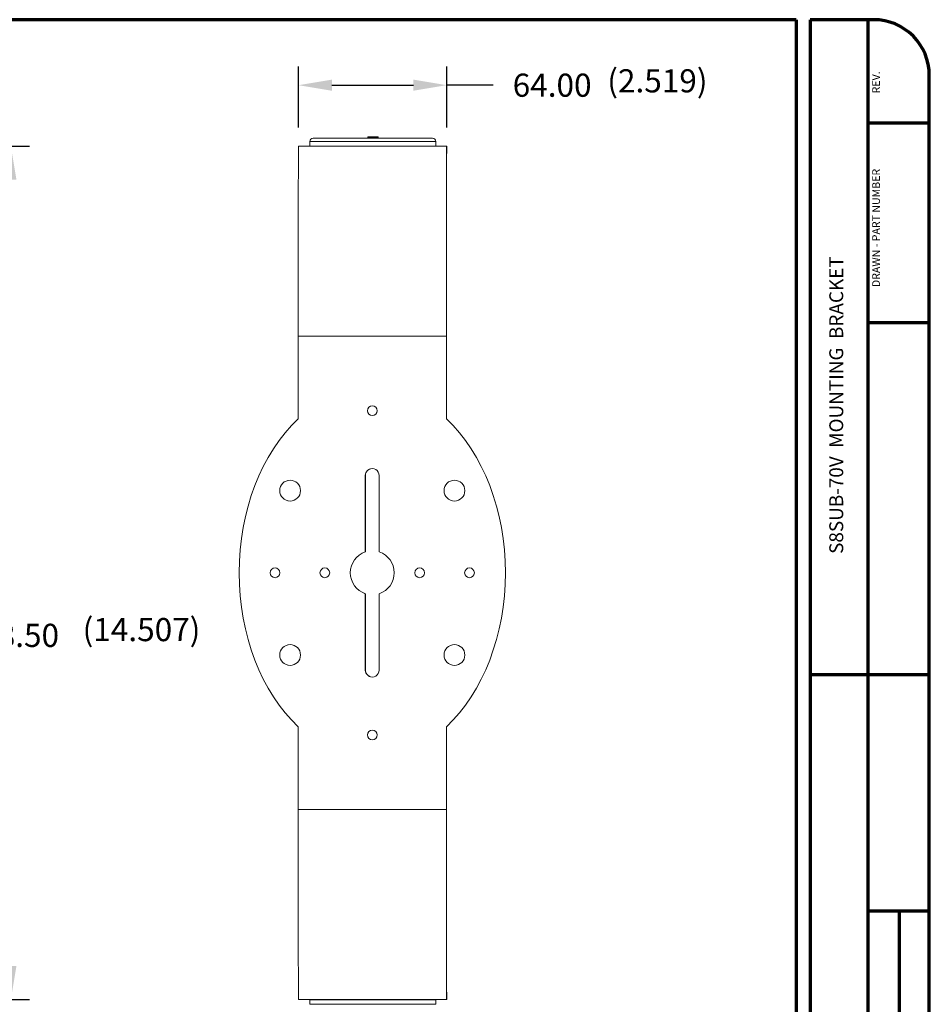
# Model space of a CAD drawing. Units: inches. Extents: x 4953 to 6039, y -1433 to -589.
# Drawn here: x 5646 to 6039, y -1014 to -589 of the extents above; entities that cross this region are included whole.
import ezdxf
from ezdxf.enums import TextEntityAlignment as Align

# ---------------------------------------------------------------- set-up
doc = ezdxf.new("R2010")
doc.units = ezdxf.units.IN
doc.header["$MEASUREMENT"] = 0
doc.layers.add('A-ANNO-DIM', color=1, linetype='Continuous')
doc.layers.add('A-ANNO-NOTES', color=4, linetype='Continuous')
doc.layers.add('TB', color=254, linetype='Continuous', lineweight=70)
doc.styles.add('ARCH', font='archquik.shx')
doc.styles.get("Standard").update_dxf_attribs({"font": 'arial.ttf'})
doc.dimstyles.new('00', dxfattribs={"dimscale": 50, "dimtxt": 0.125, "dimasz": 0.18, "dimexe": 0.1, "dimexo": 0.1, "dimgap": 0.09, "dimtad": 0, "dimtih": 1, "dimtoh": 1, "dimzin": 4, "dimdsep": 46, "dimtxsty": 'ARCH', "dimcen": 0.09, "dimclrd": 1, "dimclre": 1, "dimclrt": 4, "dimadec": 0, "dimazin": 0, "dimtfac": 1, "dimtofl": 0, "dimtmove": 0, "dimatfit": 3, "dimfxl": 1, "dimtolj": 1, "dimtzin": 4, "dimarcsym": 0})

# ---------------------------------------------------------------- blocks, each defined once
blk = doc.blocks.new('*D11')
at = {"layer": 'A-ANNO-DIM', "color": 1, "linetype": 'ByBlock', "lineweight": -2}
for p, q in [((5590.32, -643.73), (5649.86, -643.73)), ((5641.86, -658.13), (5641.86, -842.8)), ((5641.86, -867.2), (5641.86, -997.83)), ((5590.32, -1012.23), (5649.86, -1012.23))]:
    blk.add_line(p, q, dxfattribs=at)
at = {"layer": 'A-ANNO-DIM', "color": 1, "linetype": 'ByBlock'}
for points in [[(5641.86, -643.73), (5639.46, -658.13), (5644.26, -658.13)], [(5641.86, -1012.23), (5639.46, -997.83), (5644.26, -997.83)]]:
    blk.add_solid(points, dxfattribs=at)
at = {"layer": 'Defpoints', "linetype": 'ByBlock'}
for p in [(5582.32, -643.73), (5582.32, -1012.23)]:
    blk.add_point(p, dxfattribs=at)
at = {"layer": 'A-ANNO-DIM', "color": 4, "linetype": 'ByBlock', "insert": (5641.86, -855), "char_height": 10, "attachment_point": 5, "style": 'ARCH'}
blk.add_mtext('\\A1;368.50', dxfattribs=at)
blk = doc.blocks.new('*D12')
at = {"layer": 'A-ANNO-DIM', "color": 1, "linetype": 'ByBlock', "lineweight": -2}
for p, q in [((5766.12, -635.73), (5766.12, -609.39)), ((5830.12, -635.72), (5830.12, -609.39)), ((5780.52, -617.39), (5815.72, -617.39)), ((5850.14, -617.39), (5830.12, -617.39))]:
    blk.add_line(p, q, dxfattribs=at)
at = {"layer": 'A-ANNO-DIM', "color": 1, "linetype": 'ByBlock'}
for points in [[(5766.12, -617.39), (5780.52, -619.79), (5780.52, -614.99)], [(5830.12, -617.39), (5815.72, -619.79), (5815.72, -614.99)]]:
    blk.add_solid(points, dxfattribs=at)
at = {"layer": 'Defpoints', "linetype": 'ByBlock'}
for p in [(5766.12, -643.73), (5830.12, -643.72)]:
    blk.add_point(p, dxfattribs=at)
at = {"layer": 'A-ANNO-DIM', "color": 4, "linetype": 'ByBlock', "insert": (5875.67, -617.39), "char_height": 10, "attachment_point": 5, "style": 'ARCH'}
blk.add_mtext('\\A1;64.00', dxfattribs=at)
blk = doc.blocks.new('SONANCE C title')
at = {"layer": 'TB'}
for p, q in [((21.4553, 17.61), (21.4553, 0)), ((21.5803, 17.61), (21.5803, 0)), ((22.105, 6.245), (22.105, 17.61)), ((22.655, 0.5), (22.655, 15.86)), ((21.5803, 11.708), (22.655, 11.708))]:
    blk.add_line(p, q, dxfattribs=at)
at = {"layer": 'TB', "color": 3}
for p, q in [((22.105, 16.68), (22.655, 16.68)), ((22.105, 14.88), (22.655, 14.88)), ((22.105, 9.5788), (22.655, 9.5788)), ((22.385, 7.77), (22.385, 9.5788))]:
    blk.add_line(p, q, dxfattribs=at)
at = {"layer": 'TB'}
for points in [[(21.4553, 17.61), (0.5, 17.61, 0.414214), (0, 17.11), (0, 0.5, 0.414214), (0.5, 0), (21.4553, 0)], [(21.5803, 0), (22.155, 0, 0.414214), (22.655, 0.5), (22.655, 17.11, 0.414214), (22.155, 17.61), (21.5803, 17.61)]]:
    blk.add_lwpolyline(points, format="xyb", dxfattribs=at)
for points in [[(22.155, 17.61), (21.5803, 17.61)], [(22.655, 0.5), (22.655, 17.11)]]:
    blk.add_lwpolyline(points, dxfattribs=at)
at = {"layer": 'TB', "color": 3}
for s, p in [('REV.', (22.2102, 17.0452)), ('DRAWN - PART NUMBER', (22.2102, 15.7327))]:
    blk.add_text(s, height=0.07, rotation=90, dxfattribs=at).set_placement(p, align=Align.CENTER)

msp = doc.modelspace()

# ---------------------------------------------------------------- linework, layer by layer
at = {"color": 7, "linetype": 'Continuous', "lineweight": 15}
for p, q in [((5770.976, -641.731), (5770.976, -643.731)), ((5772.476, -640.231), (5823.976, -640.231)), ((5792.878, -640.106), (5792.878, -640.231)), ((5794.413, -640.231), (5794.413, -640.106)), ((5796.027, -640.131), (5796.028, -639.731)), ((5800.527, -640.131), (5796.027, -640.131)), ((5796.027, -640.131), (5796.027, -640.231)), ((5796.028, -639.731), (5800.528, -639.731)), ((5800.527, -640.131), (5800.528, -639.731)), ((5800.527, -640.131), (5800.527, -640.231)), ((5800.528, -640.231), (5800.528, -639.731)), ((5800.528, -639.731), (5800.528, -640.231)), ((5800.528, -640.231), (5800.528, -639.731)), ((5800.528, -639.731), (5800.528, -640.231)), ((5800.528, -640.231), (5800.528, -639.731)), ((5800.528, -639.731), (5800.528, -640.231)), ((5800.528, -640.231), (5800.528, -639.731)), ((5800.528, -639.731), (5800.528, -640.231)), ((5800.528, -640.231), (5800.528, -639.731)), ((5800.528, -639.731), (5800.528, -640.231)), ((5800.528, -640.231), (5800.528, -639.731)), ((5800.528, -639.731), (5800.528, -640.231)), ((5800.528, -640.231), (5800.528, -639.731)), ((5800.528, -639.731), (5800.528, -640.231)), ((5800.528, -640.231), (5800.528, -639.731)), ((5800.528, -639.731), (5800.529, -640.231)), ((5800.528, -639.731), (5800.528, -640.231)), ((5800.528, -639.731), (5800.528, -639.731)), ((5800.528, -639.731), (5800.528, -639.731)), ((5800.528, -639.731), (5800.528, -639.731)), ((5800.528, -639.731), (5800.528, -639.731)), ((5800.528, -639.731), (5800.528, -639.731)), ((5800.528, -639.731), (5800.528, -639.731)), ((5800.528, -639.731), (5800.528, -639.731)), ((5800.528, -639.731), (5800.528, -639.731)), ((5800.528, -639.731), (5800.529, -639.731)), ((5800.529, -640.231), (5800.529, -639.731)), ((5800.529, -639.731), (5800.529, -640.231)), ((5800.529, -640.231), (5800.529, -639.731)), ((5800.529, -639.731), (5800.529, -640.231)), ((5800.529, -640.231), (5800.529, -639.731)), ((5800.529, -639.731), (5800.529, -640.231)), ((5800.529, -640.231), (5800.529, -639.731)), ((5800.529, -639.731), (5800.529, -640.231)), ((5800.529, -640.231), (5800.529, -639.731)), ((5800.529, -639.731), (5800.529, -640.231)), ((5800.529, -640.231), (5800.529, -639.731)), ((5800.529, -639.731), (5800.529, -640.231)), ((5800.529, -640.231), (5800.529, -639.731)), ((5800.529, -639.731), (5800.529, -640.231)), ((5800.529, -640.231), (5800.529, -639.731)), ((5800.529, -639.731), (5800.529, -640.231)), ((5800.529, -640.231), (5800.53, -639.731)), ((5800.529, -639.731), (5800.529, -639.731)), ((5800.529, -639.731), (5800.529, -639.731)), ((5800.529, -639.731), (5800.529, -639.731)), ((5800.529, -639.731), (5800.529, -639.731)), ((5800.529, -639.731), (5800.529, -639.731)), ((5800.529, -639.731), (5800.529, -639.731)), ((5800.529, -639.731), (5800.529, -639.731)), ((5800.529, -639.731), (5800.53, -639.731)), ((5800.53, -639.731), (5800.53, -640.231)), ((5800.53, -640.231), (5800.53, -639.731)), ((5800.53, -639.731), (5800.53, -640.231)), ((5800.53, -640.231), (5800.53, -639.731)), ((5800.53, -639.731), (5800.53, -640.231)), ((5800.53, -639.731), (5800.53, -639.731)), ((5800.53, -639.731), (5800.53, -639.731)), ((5825.476, -643.731), (5825.476, -641.731)), ((5830.121, -643.731), (5766.121, -643.731)), ((5830.226, -643.731), (5830.121, -643.731)), ((5830.226, -643.731), (5830.226, -646.731)), ((5830.123, -646.731), (5830.226, -646.731)), ((5829.984, -725.731), (5765.984, -725.731)), ((5765.984, -725.731), (5765.984, -761.515)), ((5829.984, -725.731), (5829.984, -761.515)), ((5829.989, -761.515), (5829.989, -726.731)), ((5829.989, -761.515), (5829.984, -761.515)), ((5794.984, -785.981), (5794.984, -818.968)), ((5794.989, -785.981), (5794.984, -785.981)), ((5794.989, -785.981), (5794.989, -818.968)), ((5800.984, -818.968), (5800.984, -785.981)), ((5794.989, -818.968), (5794.984, -818.968)), ((5794.984, -836.995), (5794.984, -869.981)), ((5794.989, -836.995), (5794.984, -836.995)), ((5794.989, -836.995), (5794.989, -869.981)), ((5800.984, -869.981), (5800.984, -836.995)), ((5794.989, -869.981), (5794.984, -869.981)), ((5765.984, -894.448), (5765.984, -930.231)), ((5829.984, -894.448), (5829.984, -930.231)), ((5829.984, -894.448), (5829.989, -894.448)), ((5829.989, -929.231), (5829.989, -894.448)), ((5829.984, -930.231), (5765.984, -930.231)), ((5830.226, -1009.231), (5830.123, -1009.231)), ((5830.226, -1009.231), (5830.226, -1012.231)), ((5830.121, -1012.231), (5766.121, -1012.231)), ((5770.957, -1012.231), (5770.957, -1012.331)), ((5770.957, -1012.331), (5770.957, -1014.331)), ((5770.957, -1012.331), (5825.457, -1012.331)), ((5771.189, -1012.331), (5770.957, -1012.331)), ((5771.189, -1012.231), (5771.189, -1012.331)), ((5773.207, -1012.231), (5773.207, -1012.331)), ((5794.749, -1012.231), (5794.749, -1012.331)), ((5794.752, -1012.231), (5794.752, -1012.331)), ((5801.752, -1012.331), (5794.752, -1012.331)), ((5801.752, -1012.231), (5801.752, -1012.331)), ((5823.219, -1012.231), (5823.219, -1012.331)), ((5825.237, -1012.231), (5825.237, -1012.331)), ((5825.457, -1012.331), (5825.237, -1012.331)), ((5825.457, -1012.331), (5825.457, -1012.231)), ((5825.457, -1014.331), (5825.457, -1012.331)), ((5830.121, -1012.231), (5830.226, -1012.231))]:
    msp.add_line(p, q, dxfattribs=at)
at = {"color": 8, "linetype": 'Continuous', "lineweight": 15}
for p, q in [((5825.476, -641.731), (5770.976, -641.731)), ((5770.957, -1014.331), (5825.457, -1014.331))]:
    msp.add_line(p, q, dxfattribs=at)
at = {"color": 7, "linetype": 'Continuous', "lineweight": 15, "flags": 128}
for points in [[(5766.121, -643.731), (5766.112, -643.893), (5766.104, -644.378), (5766.095, -645.184), (5766.087, -646.308), (5766.079, -647.745), (5766.071, -649.49), (5766.063, -651.536), (5766.055, -653.874), (5766.048, -656.497), (5766.041, -659.392), (5766.034, -662.549), (5766.027, -665.956), (5766.021, -669.599), (5766.016, -673.463), (5766.01, -677.533), (5766.006, -681.794), (5766.001, -686.228), (5765.997, -690.818), (5765.994, -695.545), (5765.991, -700.392), (5765.989, -705.339), (5765.987, -710.366), (5765.985, -715.454), (5765.985, -720.583), (5765.984, -725.731)], [(5830.121, -643.731), (5830.112, -643.893), (5830.104, -644.378), (5830.095, -645.184), (5830.087, -646.308), (5830.079, -647.745), (5830.071, -649.49), (5830.063, -651.536), (5830.055, -653.874), (5830.048, -656.497), (5830.041, -659.392), (5830.034, -662.549), (5830.027, -665.956), (5830.021, -669.599), (5830.016, -673.463), (5830.01, -677.533), (5830.005, -681.794), (5830.001, -686.228), (5829.997, -690.818), (5829.994, -695.545), (5829.991, -700.392), (5829.988, -705.339), (5829.987, -710.366), (5829.985, -715.454), (5829.984, -720.583), (5829.984, -725.731)], [(5829.989, -726.731), (5829.989, -721.708), (5829.99, -716.705), (5829.992, -711.741), (5829.993, -706.836), (5829.996, -702.01), (5829.999, -697.281), (5830.002, -692.669), (5830.006, -688.191), (5830.01, -683.865), (5830.015, -679.709), (5830.02, -675.738), (5830.025, -671.968), (5830.031, -668.414), (5830.038, -665.09), (5830.044, -662.01), (5830.051, -659.185), (5830.058, -656.627), (5830.066, -654.345), (5830.073, -652.349), (5830.081, -650.647), (5830.089, -649.245), (5830.098, -648.148), (5830.106, -647.362), (5830.114, -646.889), (5830.123, -646.731)], [(5765.984, -930.231), (5765.985, -935.38), (5765.985, -940.509), (5765.987, -945.597), (5765.989, -950.624), (5765.991, -955.571), (5765.994, -960.418), (5765.997, -965.145), (5766.001, -969.735), (5766.006, -974.169), (5766.01, -978.43), (5766.016, -982.5), (5766.021, -986.364), (5766.027, -990.007), (5766.034, -993.414), (5766.041, -996.571), (5766.048, -999.466), (5766.055, -1002.089), (5766.063, -1004.427), (5766.071, -1006.473), (5766.079, -1008.218), (5766.087, -1009.655), (5766.095, -1010.779), (5766.104, -1011.585), (5766.112, -1012.07), (5766.121, -1012.231)], [(5829.984, -930.231), (5829.984, -935.38), (5829.985, -940.509), (5829.987, -945.597), (5829.988, -950.624), (5829.991, -955.571), (5829.994, -960.418), (5829.997, -965.145), (5830.001, -969.735), (5830.005, -974.169), (5830.01, -978.43), (5830.016, -982.5), (5830.021, -986.364), (5830.027, -990.007), (5830.034, -993.414), (5830.041, -996.571), (5830.048, -999.466), (5830.055, -1002.089), (5830.063, -1004.427), (5830.071, -1006.473), (5830.079, -1008.218), (5830.087, -1009.655), (5830.095, -1010.779), (5830.104, -1011.585), (5830.112, -1012.07), (5830.121, -1012.231)], [(5830.123, -1009.231), (5830.114, -1009.074), (5830.106, -1008.601), (5830.098, -1007.814), (5830.089, -1006.718), (5830.081, -1005.316), (5830.073, -1003.614), (5830.066, -1001.618), (5830.058, -999.336), (5830.051, -996.778), (5830.044, -993.953), (5830.038, -990.872), (5830.031, -987.549), (5830.025, -983.995), (5830.02, -980.225), (5830.015, -976.254), (5830.01, -972.098), (5830.006, -967.772), (5830.002, -963.294), (5829.999, -958.681), (5829.996, -953.953), (5829.993, -949.127), (5829.992, -944.222), (5829.99, -939.258), (5829.989, -934.255), (5829.989, -929.231)]]:
    msp.add_lwpolyline(points, dxfattribs=at)
at = {"color": 7, "linetype": 'Continuous', "lineweight": 15}
for centre, radius in [((5797.984, -757.981), 2.1), ((5762.484, -792.481), 4.5), ((5833.484, -792.481), 4.5), ((5755.984, -827.981), 2.1), ((5777.484, -827.981), 2.1), ((5818.484, -827.981), 2.1), ((5839.984, -827.981), 2.1), ((5762.484, -863.481), 4.5), ((5833.484, -863.481), 4.5), ((5797.984, -897.981), 2.1)]:
    msp.add_circle(centre, radius, dxfattribs=at)
for centre, radius, start, end in [((5772.476, -641.731), 1.5, 90, 180), ((5823.976, -641.731), 1.5, 0, 90), ((5797.989, -757.981), 2.1, 90.00012, 269.99988), ((5797.984, -785.981), 3, 359.99994, 180.00006), ((5797.989, -785.981), 3, 89.99995, 180.0001), ((5762.489, -792.481), 4.5, 90.00004, 269.99996), ((5833.489, -792.481), 4.5, 90.00003, 269.99997), ((5797.984, -827.981), 9.5, 108.40854, 251.59146), ((5797.989, -827.981), 9.5, 108.40854, 251.59146), ((5797.984, -827.981), 9.5, 288.40854, 71.59146), ((5755.989, -827.981), 2.1, 90.00004, 269.99996), ((5777.489, -827.981), 2.1, 90.00006, 269.99994), ((5818.489, -827.981), 2.1, 90.00004, 269.99996), ((5839.989, -827.981), 2.1, 90.00004, 269.99996), ((5762.489, -863.481), 4.5, 90.00004, 269.99996), ((5833.489, -863.481), 4.5, 90.00003, 269.99997), ((5797.984, -869.981), 3, 179.99994, 0.00006), ((5797.989, -869.981), 3, 180.00004, 269.99984), ((5797.989, -897.981), 2.1, 90.00005, 269.99995)]:
    msp.add_arc(centre, radius, start, end, dxfattribs=at)
for centre, start_param, end_param in [((5797.984, -827.981), 0.5901934, 2.5513992), ((5797.984, -827.981), 3.7317861, 5.6929919), ((5797.989, -827.981), 3.7317861, 5.6929919)]:
    msp.add_ellipse(centre, major_axis=(0, 80), ratio=0.718749, start_param=start_param, end_param=end_param, dxfattribs=at)

# ---------------------------------------------------------------- block references
at = {"xscale": 47.916, "yscale": 47.916, "zscale": 47.916}
msp.add_blockref('SONANCE C title', (4953.069, -1432.905), dxfattribs=at)

# ---------------------------------------------------------------- texts
at = {"layer": 'A-ANNO-DIM', "char_height": 10, "width": 48.9584, "attachment_point": 1, "style": 'ARCH'}
for s, insert in [('\\fSimSun|b0|i0|c0|p54;(2.519)', (5899.499, -610.499)), ('{\\fSimSun|b0|i0|c0|p54;(14.507)}', (5672.86, -847.5))]:
    msp.add_mtext(s, dxfattribs=dict(at, insert=insert))
at = {"layer": 'A-ANNO-NOTES', "style": 'ARCH'}
msp.add_text('S8SUB-70V  MOUNTING  BRACKET', height=5.9895, rotation=90, dxfattribs=at).set_placement((6001.408, -819.808))

# ---------------------------------------------------------------- dimensions: what is measured, and where the dimension line sits
at = {"layer": 'A-ANNO-DIM'}
dim = msp.add_linear_dim(base=(5830.121, -617.388), p1=(5766.123, -643.731), p2=(5830.121, -643.725), dimstyle='00', override={"dimscale": 80, "dimcen": 0}, dxfattribs=at)
dim.commit()
dim.dimension.update_dxf_attribs({"geometry": '*D12', "text_midpoint": (5875.669, -617.388), "dimtype": 160})
dim = msp.add_linear_dim(base=(5641.86, -1012.231), p1=(5582.32, -643.731), p2=(5582.32, -1012.231), angle=90, dimstyle='00', override={"dimscale": 80, "dimcen": 0}, dxfattribs=at)
dim.commit()
dim.dimension.update_dxf_attribs({"geometry": '*D11', "text_midpoint": (5641.86, -855), "dimtype": 160})

doc.saveas('drawing.dxf')
